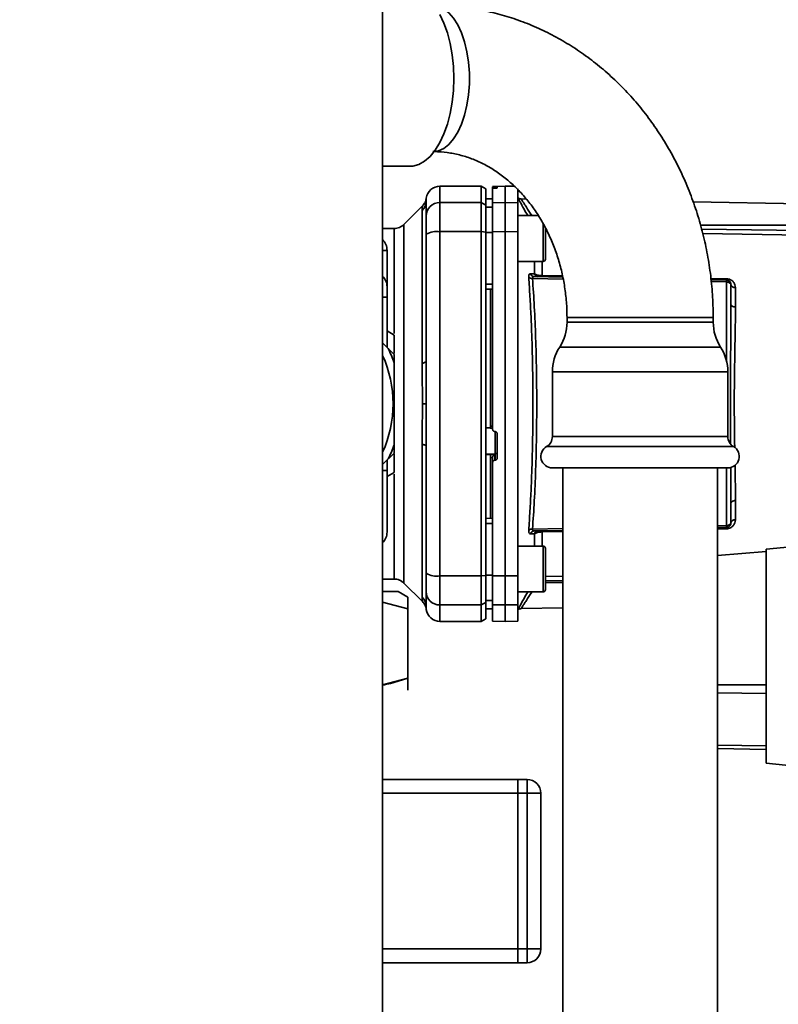
# Paper-space layout 'Blatt1' of a CAD drawing. Units: millimetres. Extents: x 0 to 5940, y 0 to 4200.
# Drawn here: x 3054 to 3220, y 2133 to 2348 of the extents above; entities that cross this region are included whole.
import ezdxf

# ---------------------------------------------------------------- set-up
doc = ezdxf.new("R2010")
doc.units = ezdxf.units.MM
doc.header["$LTSCALE"] = 10
doc.layers.add('1', color=7, linetype='Continuous')
doc.styles.add('SLDTEXTSTYLE0', font='TXT', dxfattribs={"width": 0.605})
doc.dimstyles.new('SLDDIMSTYLE0', dxfattribs={"dimtxt": 35, "dimasz": 25, "dimexe": 0, "dimexo": 0.0625, "dimgap": 8.75, "dimtad": 1, "dimdec": 1, "dimrnd": 1e-09, "dimzin": 4, "dimdsep": 46, "dimtxsty": 'SLDTEXTSTYLE0', "dimsah": 1, "dimcen": 0.09, "dimadec": 0, "dimazin": 1, "dimtfac": 1, "dimtdec": 1, "dimtofl": 0, "dimtmove": 0, "dimatfit": 3, "dimfxl": 1, "dimfrac": 2, "dimtolj": 1, "dimtzin": 12, "dimarcsym": 0})

# ---------------------------------------------------------------- blocks, each defined once
blk = doc.blocks.new('_D_2')
at = {"layer": '1'}
for p, q in [((3470.14, 3583.32), (2743.06, 3583.32)), ((2753.06, 3583.32), (2753.06, 1772.94)), ((2843.06, 1772.94), (2743.06, 1772.94))]:
    blk.add_line(p, q, dxfattribs=at)
for points in [[(2753.06, 3583.32), (2749.06, 3558.32), (2757.06, 3558.32)], [(2753.06, 1772.94), (2757.06, 1797.94), (2749.06, 1797.94)]]:
    blk.add_solid(points, dxfattribs=at)
at = {"layer": '1', "insert": (2707.94, 2585.89), "char_height": 35, "attachment_point": 1, "rotation": 90, "style": 'SLDTEXTSTYLE0'}
blk.add_mtext('ca. 1900', dxfattribs=at)

psp = doc.layouts.new('Blatt1')

# ---------------------------------------------------------------- linework, layer by layer
at = {"color": 7, "linetype": 'Continuous', "lineweight": 35}
for p, q in [((3133.56, 2594.94), (3133.56, 2089.94)), ((3133.56, 2315.79), (3139.51, 2315.79)), ((3155.06, 2311.44), (3146.06, 2311.44)), ((3146.06, 2307.86), (3146.06, 2311.44)), ((3156.06, 2310.87), (3155.06, 2311.44)), ((3155.06, 2307.86), (3155.06, 2311.44)), ((3156.06, 2307.29), (3156.06, 2310.87)), ((3160.31, 2311.44), (3157.56, 2311.4)), ((3157.56, 2311.32), (3157.56, 2310.98)), ((3157.56, 2307.81), (3157.56, 2310.98)), ((3158.04, 2311.31), (3158.09, 2311.31)), ((3158.04, 2311.02), (3158.04, 2311.31)), ((3158.09, 2311.02), (3158.04, 2311.02)), ((3158.09, 2311.31), (3158.09, 2311.02)), ((3158.56, 2311.3), (3158.56, 2311.06)), ((3162.31, 2311.41), (3160.31, 2311.44)), ((3160.31, 2307.86), (3160.31, 2311.44)), ((3163.06, 2307.81), (3163.06, 2310.87)), ((3143.06, 2308.22), (3143.09, 2308.84)), ((3157.56, 2308.72), (3156.06, 2308.69)), ((3157.56, 2308.71), (3156.06, 2308.68)), ((3164.91, 2308.64), (3163.77, 2308.66)), ((3142.24, 2307.12), (3138.19, 2303.07)), ((3142.18, 2272.79), (3142.18, 2306.15)), ((3146.06, 2301.52), (3146.06, 2307.86)), ((3146.06, 2307.86), (3155.06, 2307.86)), ((3155.06, 2307.86), (3156.06, 2307.29)), ((3155.06, 2301.52), (3155.06, 2307.86)), ((3156.06, 2301.41), (3156.06, 2307.29)), ((3157.56, 2306.88), (3156.06, 2306.85)), ((3157.56, 2307.81), (3160.31, 2307.86)), ((3157.56, 2301.51), (3157.56, 2307.81)), ((3160.31, 2301.52), (3160.31, 2307.86)), ((3160.31, 2307.86), (3163.06, 2307.81)), ((3163.06, 2307.81), (3163.06, 2301.51)), ((3232.58, 2307.46), (3201.34, 2308.01)), ((3167.52, 2305.01), (3163.06, 2305.01)), ((3136.07, 2302.19), (3133.56, 2302.19)), ((3169.06, 2302.24), (3169.06, 2298.83)), ((3232.58, 2302.94), (3202.92, 2302.94)), ((3203.14, 2302.09), (3228.58, 2301.71)), ((3146.06, 2226.37), (3146.06, 2301.52)), ((3155.06, 2301.52), (3146.06, 2301.52)), ((3155.06, 2226.37), (3155.06, 2301.52)), ((3156.06, 2301.41), (3155.06, 2301.52)), ((3156.06, 2226.48), (3156.06, 2301.41)), ((3157.56, 2301.33), (3156.06, 2301.32)), ((3160.31, 2301.52), (3157.56, 2301.51)), ((3160.31, 2226.37), (3160.31, 2301.52)), ((3163.06, 2301.51), (3160.31, 2301.52)), ((3163.06, 2226.38), (3163.06, 2301.51)), ((3169.43, 2301.61), (3169.06, 2301.61)), ((3228.58, 2300.72), (3203.4, 2301.1)), ((3169.06, 2298.83), (3169.06, 2296.6)), ((3134.52, 2297.43), (3133.56, 2297.43)), ((3134.52, 2297.43), (3134.52, 2289.44)), ((3163.06, 2295.01), (3168.56, 2295.01)), ((3166.69, 2292.29), (3166.69, 2295.01)), ((3168.35, 2295.01), (3168.35, 2291.93)), ((3172.96, 2291.18), (3166.26, 2291.3)), ((3166.65, 2291.69), (3172.89, 2291.58)), ((3168.35, 2291.93), (3172.82, 2291.85)), ((3205.18, 2291.29), (3208.58, 2291.23)), ((3157.56, 2290.08), (3156.06, 2290.07)), ((3157.56, 2288.94), (3156.06, 2288.97)), ((3205.21, 2291.02), (3208.58, 2290.96)), ((3208.58, 2290.55), (3205.26, 2290.61)), ((3208.58, 2290.55), (3208.58, 2273.34)), ((3210.54, 2289.28), (3210.54, 2285.07)), ((3134.52, 2287.21), (3133.56, 2287.21)), ((3134.52, 2287.21), (3134.52, 2276.25)), ((3157.06, 2288.95), (3157.06, 2259.08)), ((3173.79, 2282.74), (3173.79, 2281.74)), ((3197.71, 2282.74), (3173.79, 2282.74)), ((3205.69, 2282.74), (3197.71, 2282.74)), ((3205.69, 2281.74), (3205.69, 2282.74)), ((3205.69, 2281.74), (3173.79, 2281.74)), ((3134.52, 2279.84), (3136.06, 2278.95)), ((3136.06, 2278.95), (3136.06, 2274.89)), ((3133.56, 2277.21), (3134.78, 2275.99)), ((3207.28, 2276.32), (3172.19, 2276.32)), ((3136.06, 2274.71), (3134.9, 2275.87)), ((3136.06, 2273.08), (3136.06, 2274.71)), ((3170.59, 2270.9), (3170.59, 2256.77)), ((3208.88, 2270.9), (3170.59, 2270.9)), ((3208.88, 2256.77), (3208.88, 2270.9)), ((3142.24, 2263.94), (3143.09, 2263.94)), ((3157.06, 2259.08), (3157.56, 2259.05)), ((3156.06, 2258.72), (3157.06, 2258.67)), ((3157.04, 2258.64), (3157.56, 2258.61)), ((3158.04, 2257.87), (3158.09, 2257.87)), ((3158.09, 2257.91), (3158.09, 2253.01)), ((3158.56, 2257.37), (3158.56, 2252.13)), ((3208.88, 2256.77), (3170.59, 2256.77)), ((3136.06, 2253.17), (3136.06, 2254.81)), ((3142.18, 2221.74), (3142.18, 2255.09)), ((3210.13, 2254.61), (3169.34, 2254.61)), ((3134.9, 2252.02), (3136.06, 2253.17)), ((3136.06, 2253), (3136.06, 2248.93)), ((3158.09, 2253.01), (3156.06, 2252.91)), ((3157.06, 2252.85), (3156.06, 2252.8)), ((3158.04, 2252.86), (3157.06, 2252.81)), ((3157.06, 2252.85), (3157.06, 2252.81)), ((3158.04, 2251.62), (3158.04, 2252.86)), ((3158.09, 2253.01), (3158.09, 2251.62)), ((3134.78, 2251.89), (3133.56, 2250.67)), ((3134.52, 2251.64), (3134.52, 2249.35)), ((3157.56, 2252.21), (3157.06, 2252.19)), ((3157.06, 2252.19), (3157.06, 2238.93)), ((3157.56, 2252.26), (3157.56, 2251.12)), ((3157.56, 2226.38), (3157.56, 2251.12)), ((3158.09, 2251.62), (3158.04, 2251.62)), ((3134.52, 2249.35), (3133.56, 2249.35)), ((3136.06, 2248.93), (3134.52, 2248.04)), ((3208.88, 2249.94), (3170.59, 2249.94)), ((3172.89, 2249.94), (3172.89, 2022.94)), ((3206.59, 2022.94), (3206.59, 2249.94)), ((3208.58, 2249.94), (3208.58, 2237.33)), ((3210.54, 2242.82), (3210.54, 2238.6)), ((3157.56, 2238.94), (3156.06, 2238.92)), ((3157.56, 2237.81), (3156.06, 2237.81)), ((3166.69, 2235.59), (3165.82, 2235.56)), ((3166.26, 2236.59), (3172.89, 2236.71)), ((3172.89, 2236.3), (3166.65, 2236.19)), ((3166.69, 2232.88), (3166.69, 2235.59)), ((3172.89, 2236.03), (3168.35, 2235.96)), ((3168.35, 2235.96), (3168.35, 2232.88)), ((3206.59, 2237.3), (3208.58, 2237.33)), ((3208.58, 2236.93), (3206.59, 2236.89)), ((3208.58, 2236.65), (3206.59, 2236.62)), ((3236.76, 2233.94), (3217.26, 2232.24)), ((3168.56, 2232.88), (3163.06, 2232.88)), ((3169.06, 2231.29), (3169.06, 2230.12)), ((3217.26, 2231.72), (3206.59, 2230.79)), ((3217.26, 2232.24), (3217.26, 2185.49)), ((3169.06, 2230.12), (3169.06, 2226.71)), ((3169.06, 2226.71), (3169.06, 2224.47)), ((3133.56, 2225.69), (3136.07, 2225.69)), ((3138.19, 2224.82), (3142.24, 2220.77)), ((3146.06, 2226.37), (3155.06, 2226.37)), ((3146.06, 2220.02), (3146.06, 2226.37)), ((3155.06, 2226.37), (3156.06, 2226.48)), ((3155.06, 2226.37), (3155.06, 2220.02)), ((3157.56, 2226.56), (3156.06, 2226.56)), ((3156.06, 2220.59), (3156.06, 2226.48)), ((3157.56, 2226.38), (3160.31, 2226.37)), ((3157.56, 2220.07), (3157.56, 2226.38)), ((3160.31, 2226.37), (3163.06, 2226.38)), ((3160.31, 2220.02), (3160.31, 2226.37)), ((3163.06, 2226.38), (3163.06, 2220.07)), ((3169.06, 2226.27), (3172.89, 2226.33)), ((3169.06, 2225.29), (3172.89, 2225.35)), ((3169.06, 2224.94), (3172.89, 2224.94)), ((3133.77, 2222.97), (3133.56, 2223.22)), ((3136.93, 2222.97), (3133.56, 2222.97)), ((3139.06, 2221.74), (3136.93, 2222.97)), ((3163.06, 2222.88), (3168.56, 2222.88)), ((3133.56, 2220.62), (3139.06, 2219.15)), ((3156.06, 2220.59), (3155.06, 2220.02)), ((3157.56, 2221.01), (3156.06, 2221.03)), ((3156.06, 2217.02), (3156.06, 2220.59)), ((3139.06, 2204.03), (3139.06, 2219.15)), ((3143.09, 2219.05), (3143.06, 2219.66)), ((3146.06, 2220.02), (3155.06, 2220.02)), ((3146.06, 2216.44), (3146.06, 2220.02)), ((3155.06, 2220.02), (3155.06, 2216.44)), ((3157.56, 2219.18), (3156.06, 2219.2)), ((3156.06, 2219.19), (3157.56, 2219.17)), ((3160.31, 2220.02), (3157.56, 2220.07)), ((3157.56, 2220.07), (3157.56, 2216.49)), ((3163.06, 2220.07), (3160.31, 2220.02)), ((3160.31, 2216.44), (3160.31, 2220.02)), ((3163.06, 2216.49), (3163.06, 2220.07)), ((3163.77, 2219.22), (3172.89, 2219.38)), ((3146.06, 2216.44), (3155.06, 2216.44)), ((3155.06, 2216.44), (3156.06, 2217.02)), ((3157.56, 2216.49), (3160.31, 2216.44)), ((3160.31, 2216.44), (3163.06, 2216.49)), ((3133.56, 2202.56), (3139.06, 2204.03)), ((3206.59, 2202.58), (3217.26, 2202.58)), ((3217.26, 2200.7), (3206.59, 2200.84)), ((3217.26, 2189.27), (3206.59, 2189.4)), ((3217.26, 2188.49), (3206.59, 2188.67)), ((3217.26, 2185.49), (3258.63, 2181.14)), ((3163.06, 2181.94), (3133.56, 2181.94)), ((3163.06, 2181.94), (3165.06, 2181.94)), ((3163.06, 2178.94), (3163.06, 2181.94)), ((3165.06, 2178.94), (3165.06, 2181.94)), ((3163.06, 2178.94), (3133.56, 2178.94)), ((3165.06, 2178.94), (3163.06, 2178.94)), ((3163.06, 2178.94), (3163.06, 2144.94)), ((3165.06, 2144.94), (3165.06, 2178.94)), ((3165.06, 2178.94), (3168.06, 2178.94)), ((3168.06, 2178.94), (3168.06, 2144.94)), ((3163.06, 2144.94), (3133.56, 2144.94)), ((3163.06, 2141.94), (3163.06, 2144.94)), ((3163.06, 2144.94), (3165.06, 2144.94)), ((3165.06, 2141.94), (3165.06, 2144.94)), ((3165.06, 2144.94), (3168.06, 2144.94)), ((3163.06, 2141.94), (3133.56, 2141.94)), ((3165.06, 2141.94), (3163.06, 2141.94))]:
    psp.add_line(p, q, dxfattribs=at)
at = {"color": 7, "linetype": 'Continuous', "lineweight": 35, "flags": 128}
for points in [[(3144.81, 2319), (3145.72, 2319.17), (3146.88, 2319.7), (3147.99, 2320.57), (3149.02, 2321.76), (3149.95, 2323.25), (3150.76, 2325), (3151.44, 2326.97), (3151.95, 2329.12), (3152.3, 2331.39), (3152.48, 2333.75), (3152.48, 2336.13), (3152.3, 2338.49), (3151.95, 2340.77), (3151.44, 2342.92), (3150.76, 2344.89), (3149.95, 2346.64), (3149.02, 2348.12), (3147.99, 2349.31), (3146.88, 2350.18), (3145.72, 2350.71), (3144.81, 2350.88)], [(3146.04, 2348.94), (3146.93, 2347.03), (3147.69, 2344.89), (3148.29, 2342.57), (3148.73, 2340.11), (3148.99, 2337.55), (3149.08, 2334.94), (3148.99, 2332.34), (3148.73, 2329.78), (3148.29, 2327.31), (3147.69, 2324.99), (3146.93, 2322.86), (3146.04, 2320.95), (3145.03, 2319.3), (3143.91, 2317.94), (3142.71, 2316.9), (3141.45, 2316.19), (3140.16, 2315.84), (3139.51, 2315.79)], [(3168.56, 2295.01), (3168.56, 2295.05), (3168.56, 2295.42), (3168.56, 2296.13), (3168.56, 2297.12), (3168.56, 2298.33), (3168.56, 2299.66), (3168.56, 2301.02), (3168.56, 2302.31), (3168.56, 2303.36)], [(3169.06, 2295.51), (3169.06, 2295.69), (3169.06, 2296.22), (3169.06, 2297.06), (3169.06, 2298.14), (3169.06, 2299.37), (3169.06, 2300.65), (3169.06, 2301.87), (3169.06, 2302.35)], [(3210.54, 2285.07), (3210.35, 2285.08), (3210.17, 2285.11), (3210, 2285.16), (3209.85, 2285.23), (3209.73, 2285.32), (3209.64, 2285.42), (3209.58, 2285.52), (3209.56, 2285.63)], [(3142.18, 2272.79), (3142.38, 2272.84), (3142.56, 2272.88), (3142.71, 2272.94), (3142.83, 2272.99), (3142.93, 2273.05), (3143, 2273.11), (3143.05, 2273.17), (3143.06, 2273.23)], [(3142.18, 2255.09), (3142.38, 2255.05), (3142.56, 2255), (3142.71, 2254.95), (3142.83, 2254.89), (3142.93, 2254.84), (3143, 2254.78), (3143.05, 2254.72), (3143.06, 2254.66)], [(3210.54, 2242.82), (3210.35, 2242.81), (3210.17, 2242.77), (3210, 2242.72), (3209.85, 2242.65), (3209.73, 2242.57), (3209.64, 2242.47), (3209.58, 2242.37), (3209.56, 2242.26)], [(3168.56, 2222.88), (3168.56, 2222.93), (3168.56, 2223.29), (3168.56, 2224), (3168.56, 2225), (3168.56, 2226.21), (3168.56, 2227.54), (3168.56, 2228.9), (3168.56, 2230.18), (3168.56, 2231.29), (3168.56, 2232.15), (3168.56, 2232.7), (3168.56, 2232.88)], [(3169.06, 2223.38), (3169.06, 2223.56), (3169.06, 2224.09), (3169.06, 2224.93), (3169.06, 2226.01), (3169.06, 2227.24), (3169.06, 2228.52), (3169.06, 2229.75), (3169.06, 2230.83), (3169.06, 2231.67), (3169.06, 2232.2), (3169.06, 2232.38)]]:
    psp.add_lwpolyline(points, dxfattribs=at)
at = {"color": 7, "linetype": 'Continuous', "lineweight": 35}
for centre, radius, start, end in [((3146.06, 2308.44), 3, 90, 172.3872), ((3163.79, 2309.66), 1, 223.0265, 269), ((3140.16, 2308.23), 2.91, 314.2319, 359.89), ((3146.03, 2304.89), 2.97, 89.4841, 179.4747), ((3131.17, 2297.43), 3.35, 0, 44.5258), ((3145.34, 2297.12), 4.45, 80.655, 120.7423), ((3168.56, 2295.51), 0.5, 270, 0), ((3131.17, 2289.44), 3.35, 0, 44.5258), ((3166.16, 2292.48), 1.19, 232.3422, 274.9748), ((3167.56, 2292.6), 0.92, 199.1319, 267.6772), ((3173.87, 2291.8), 5.52, 178.6104, 181.3896), ((3214.19, 2291.1), 5.61, 178.6078, 181.3922), ((3210.42, 2290.16), 0.881, 192.8728, 278.0888), ((3163.79, 2281.74), 10, 327.1639, 0), ((3215.69, 2281.74), 10, 180, 212.8361), ((3180.59, 2270.9), 10, 147.1639, 180), ((3198.88, 2270.9), 10, 0, 32.8361), ((3110.06, 2263.94), 25.77, 335.7812, 24.2188), ((3110.06, 2263.94), 27.5, 19.0113, 25.9887), ((3168.09, 2256.77), 2.5, 300, 0), ((3211.38, 2256.77), 2.5, 180, 240), ((3110.06, 2263.94), 27.5, 334.0113, 340.9887), ((3170.59, 2252.44), 2.5, 120, 270), ((3208.88, 2252.44), 2.5, 270, 60), ((3158.07, 2253.5), 0.493, 272.2153, 359.2982), ((3210.42, 2237.73), 0.881, 81.9112, 167.1272), ((3131.17, 2235.94), 3.35, 315.4742, 0), ((3166.16, 2235.4), 1.19, 85.0252, 127.6578), ((3166.69, 2235.28), 0.916, 92.4582, 161.8632), ((3167.56, 2235.29), 0.92, 92.3228, 160.8681), ((3173.87, 2236.09), 5.52, 178.6104, 181.3896), ((3214.19, 2236.79), 5.61, 178.6078, 181.3922), ((3168.56, 2232.38), 0.5, 360, 90), ((3145.34, 2230.76), 4.45, 239.2577, 279.345), ((3146.03, 2223), 2.97, 180.5253, 270.5159), ((3168.56, 2223.38), 0.5, 270, 0), ((3140.16, 2219.66), 2.91, 0.11, 45.7681), ((3146.06, 2219.44), 3, 187.5988, 270), ((3165.06, 2178.94), 3, 0, 90), ((3165.06, 2144.94), 3, 270, 0)]:
    psp.add_arc(centre, radius, start, end, dxfattribs=at)
for points, knots in [([(3205.69, 2282.74), (3205.68, 2283.64), (3205.65, 2286.1), (3205.37, 2290.12), (3204.78, 2294.76), (3203.9, 2299.34), (3202.74, 2303.85), (3201.3, 2308.26), (3199.6, 2312.56), (3197.63, 2316.71), (3195.41, 2320.7), (3192.94, 2324.52), (3190.25, 2328.13), (3187.34, 2331.54), (3184.22, 2334.7), (3180.92, 2337.62), (3177.44, 2340.28), (3173.81, 2342.66), (3170.04, 2344.76), (3166.16, 2346.56), (3162.18, 2348.06), (3158.13, 2349.25), (3154.01, 2350.13), (3149.85, 2350.69), (3146.69, 2350.88), (3144.91, 2350.89), (3144.53, 2350.89)], [0, 0, 0, 0, 0.0255504, 0.0698352, 0.1141363, 0.1584425, 0.2027478, 0.2470449, 0.2913252, 0.3355786, 0.3797934, 0.4239561, 0.4680524, 0.5120672, 0.5559852, 0.5997923, 0.6434762, 0.6870273, 0.7304399, 0.7737127, 0.8168495, 0.8598588, 0.9027546, 0.9455549, 0.9882816, 1, 1, 1, 1]), ([(3144.53, 2318.99), (3144.89, 2318.99), (3146.16, 2318.97), (3148.33, 2318.73), (3151, 2318.14), (3153.61, 2317.23), (3156.14, 2316.03), (3158.56, 2314.55), (3160.86, 2312.8), (3163.02, 2310.81), (3165.02, 2308.59), (3166.85, 2306.16), (3168.49, 2303.52), (3169.94, 2300.72), (3171.17, 2297.76), (3172.18, 2294.68), (3172.95, 2291.49), (3173.48, 2288.23), (3173.75, 2285.3), (3173.78, 2283.47), (3173.79, 2282.74)], [0, 0, 0, 0, 0.025728, 0.089257, 0.152514, 0.215012, 0.276485, 0.336871, 0.396245, 0.454755, 0.512561, 0.569818, 0.626656, 0.683183, 0.739482, 0.795617, 0.851633, 0.907566, 0.963438, 1, 1, 1, 1]), ([(3158.04, 2311.31), (3157.98, 2311.31), (3157.87, 2311.31), (3157.72, 2311.31), (3157.62, 2311.31), (3157.57, 2311.31), (3157.56, 2311.32), (3157.56, 2311.32)], [0, 0, 0, 0, 0.22025, 0.440458, 0.661779, 0.884872, 1, 1, 1, 1]), ([(3158.04, 2311.02), (3157.98, 2311.02), (3157.87, 2311.02), (3157.73, 2311.01), (3157.62, 2311), (3157.57, 2310.99), (3157.56, 2310.98), (3157.56, 2310.98)], [0, 0, 0, 0, 0.218281, 0.436524, 0.655929, 0.878089, 1, 1, 1, 1]), ([(3158.09, 2311.31), (3158.14, 2311.31), (3158.25, 2311.31), (3158.4, 2311.31), (3158.51, 2311.31), (3158.56, 2311.31), (3158.56, 2311.3), (3158.56, 2311.3)], [0, 0, 0, 0, 0.220312, 0.440581, 0.661976, 0.885105, 1, 1, 1, 1]), ([(3158.56, 2311.06), (3158.56, 2311.06), (3158.54, 2311.05), (3158.46, 2311.04), (3158.33, 2311.03), (3158.2, 2311.02), (3158.11, 2311.02), (3158.09, 2311.02)], [0, 0, 0, 0, 0.225668, 0.451403, 0.675272, 0.896057, 1, 1, 1, 1]), ([(3143.09, 2308.84), (3143.02, 2308.52), (3142.87, 2307.87), (3142.45, 2307.37), (3142.24, 2307.12)], [0, 0, 0, 0, 0.499986, 1, 1, 1, 1]), ([(3163.06, 2308.91), (3163.21, 2308.63), (3163.51, 2308.08), (3164.31, 2306.61), (3164.96, 2305.49), (3165.24, 2305.01)], [0, 0, 0, 0, 0.360454, 0.722528, 1, 1, 1, 1]), ([(3163.77, 2308.66), (3163.79, 2308.64), (3163.82, 2308.59), (3164.06, 2308.21), (3164.42, 2307.64), (3165.06, 2306.64), (3165.67, 2305.71), (3166.14, 2305.03), (3166.16, 2305.01)], [0, 0, 0, 0, 0.1604854, 0.3251335, 0.4847297, 0.65505, 0.9893795, 1, 1, 1, 1]), ([(3142.18, 2306.15), (3142.19, 2306.32), (3142.19, 2306.7), (3142.23, 2307.05), (3142.23, 2307.1), (3142.24, 2307.12)], [0, 0, 0, 0, 0.297689, 0.676189, 1, 1, 1, 1]), ([(3143.06, 2308.22), (3143.06, 2307.87), (3143.06, 2307.24), (3143.06, 2305.63), (3143.06, 2304.92)], [0, 0, 0, 0, 0.559975, 1, 1, 1, 1]), ([(3143.06, 2300.95), (3143.06, 2301.48), (3143.06, 2302.56), (3143.06, 2304.14), (3143.06, 2304.63), (3143.06, 2304.92)], [0, 0, 0, 0, 0.2781543, 0.5705209, 1, 1, 1, 1]), ([(3138.19, 2303.07), (3138.04, 2302.94), (3137.75, 2302.68), (3137.22, 2302.41), (3136.66, 2302.23), (3136.26, 2302.2), (3136.07, 2302.19)], [0, 0, 0, 0, 0.247575, 0.5, 0.752425, 1, 1, 1, 1]), ([(3136.07, 2279.3), (3136.07, 2280.58), (3136.07, 2283.36), (3136.07, 2287.29), (3136.07, 2291.07), (3136.07, 2294.38), (3136.07, 2297.16), (3136.07, 2299.38), (3136.07, 2300.99), (3136.07, 2302), (3136.07, 2302.13), (3136.07, 2302.19)], [0, 0, 0, 0, 0.094901, 0.208042, 0.321182, 0.434322, 0.547463, 0.660603, 0.773744, 0.886884, 1, 1, 1, 1]), ([(3143.06, 2273.23), (3143.06, 2278.43), (3143.06, 2287.73), (3143.06, 2296.91), (3143.06, 2300.95)], [0, 0, 0, 0, 0.559986, 1, 1, 1, 1]), ([(3156.06, 2301.32), (3156.06, 2299.23), (3156.06, 2295.49), (3156.06, 2291.73), (3156.06, 2290.07)], [0, 0, 0, 0, 0.559996, 1, 1, 1, 1]), ([(3157.56, 2301.51), (3157.56, 2297.54), (3157.56, 2289.58), (3157.56, 2278.35), (3157.56, 2267.94), (3157.56, 2261.57), (3157.56, 2258.38)], [0, 0, 0, 0, 0.278926, 0.558953, 0.779423, 1, 1, 1, 1]), ([(3165.43, 2291.54), (3165.42, 2291.66), (3165.42, 2291.9), (3165.5, 2292.15), (3165.63, 2292.3), (3165.75, 2292.32), (3165.82, 2292.32)], [0, 0, 0, 0, 0.249051, 0.49859, 0.748708, 1, 1, 1, 1]), ([(3165.43, 2236.35), (3165.52, 2237.73), (3165.71, 2240.46), (3165.94, 2244.86), (3166.12, 2249.43), (3166.25, 2254.16), (3166.33, 2259.04), (3166.36, 2263.94), (3166.33, 2268.85), (3166.25, 2273.72), (3166.12, 2278.46), (3165.94, 2283.03), (3165.71, 2287.43), (3165.52, 2290.16), (3165.43, 2291.54)], [0, 0, 0, 0, 0.0854246, 0.1686881, 0.2500001, 0.334017, 0.4172688, 0.4999717, 0.5826659, 0.6659194, 0.7499455, 0.8312721, 0.9145533, 1, 1, 1, 1]), ([(3165.82, 2292.32), (3165.98, 2292.32), (3166.27, 2292.31), (3166.56, 2292.3), (3166.69, 2292.29)], [0, 0, 0, 0, 0.564111, 1, 1, 1, 1]), ([(3165.82, 2292.32), (3165.85, 2292.24), (3165.93, 2292.06), (3166.14, 2291.86), (3166.38, 2291.72), (3166.56, 2291.7), (3166.65, 2291.69)], [0, 0, 0, 0, 0.2445155, 0.5, 0.7554845, 1, 1, 1, 1]), ([(3166.65, 2291.69), (3166.59, 2291.69), (3166.47, 2291.68), (3166.33, 2291.61), (3166.25, 2291.48), (3166.26, 2291.36), (3166.26, 2291.3)], [0, 0, 0, 0, 0.275768, 0.531502, 0.769673, 1, 1, 1, 1]), ([(3166.26, 2236.59), (3166.4, 2238.61), (3166.67, 2242.66), (3166.96, 2249.47), (3167.14, 2256.61), (3167.2, 2263.94), (3167.14, 2271.28), (3166.96, 2278.41), (3166.67, 2285.22), (3166.4, 2289.27), (3166.26, 2291.3)], [0, 0, 0, 0, 0.1249874, 0.2499652, 0.374969, 0.4999717, 0.6249747, 0.7499806, 0.8749869, 1, 1, 1, 1]), ([(3166.69, 2292.29), (3166.78, 2292.25), (3166.95, 2292.15), (3167.34, 2292.04), (3167.81, 2291.95), (3168.17, 2291.94), (3168.35, 2291.93)], [0, 0, 0, 0, 0.249235, 0.470949, 0.742045, 1, 1, 1, 1]), ([(3208.58, 2291.23), (3208.73, 2291.22), (3209.04, 2291.2), (3209.45, 2291.04), (3209.8, 2290.82), (3210.17, 2290.47), (3210.48, 2289.95), (3210.52, 2289.51), (3210.54, 2289.28)], [0, 0, 0, 0, 0.12367, 0.253174, 0.374159, 0.504042, 0.752317, 1, 1, 1, 1]), ([(3134.52, 2289.44), (3134.52, 2289.41), (3134.52, 2289.37), (3134.52, 2289.09), (3134.52, 2288.8), (3134.52, 2288.44), (3134.52, 2287.92), (3134.52, 2287.49), (3134.52, 2287.21)], [0, 0, 0, 0, 0.239443, 0.369645, 0.5, 0.630202, 0.760557, 1, 1, 1, 1]), ([(3208.58, 2290.96), (3208.58, 2290.95), (3208.58, 2290.94), (3208.58, 2290.86), (3208.58, 2290.73), (3208.58, 2290.61), (3208.58, 2290.55)], [0, 0, 0, 0, 0.2507628, 0.5017414, 0.7505288, 1, 1, 1, 1]), ([(3208.58, 2290.96), (3208.63, 2290.96), (3208.76, 2290.95), (3208.95, 2290.89), (3209.15, 2290.78), (3209.32, 2290.63), (3209.44, 2290.46), (3209.52, 2290.28), (3209.56, 2290.11), (3209.56, 2290.01), (3209.56, 2289.96)], [0, 0, 0, 0, 0.103556, 0.243246, 0.382817, 0.528184, 0.667826, 0.781465, 0.895624, 1, 1, 1, 1]), ([(3209.56, 2289.96), (3209.56, 2289.97), (3209.56, 2289.98), (3209.52, 2290.05), (3209.44, 2290.14), (3209.33, 2290.25), (3209.17, 2290.37), (3208.98, 2290.47), (3208.77, 2290.54), (3208.64, 2290.55), (3208.58, 2290.55)], [0, 0, 0, 0, 0.101926, 0.214198, 0.325969, 0.462422, 0.577471, 0.74729, 0.889688, 1, 1, 1, 1]), ([(3209.56, 2285.63), (3209.56, 2286.46), (3209.56, 2287.94), (3209.56, 2289.34), (3209.56, 2289.96)], [0, 0, 0, 0, 0.559983, 1, 1, 1, 1]), ([(3209.56, 2285.63), (3209.56, 2283.97), (3209.55, 2280.64), (3209.5, 2275.8), (3209.46, 2271.45), (3209.44, 2267.68), (3209.43, 2263.32), (3209.44, 2259.13), (3209.46, 2256.26), (3209.47, 2255.21)], [0, 0, 0, 0, 0.181, 0.361427, 0.484594, 0.60463, 0.721458, 0.897862, 1, 1, 1, 1]), ([(3210.54, 2285.07), (3210.54, 2284.52), (3210.54, 2283.26), (3210.51, 2281.05), (3210.46, 2278.26), (3210.41, 2275.34), (3210.36, 2272.56), (3210.33, 2270.19), (3210.3, 2267.96), (3210.29, 2265.9), (3210.28, 2263.79), (3210.29, 2261.49), (3210.32, 2258.85), (3210.35, 2256.44), (3210.37, 2254.95), (3210.38, 2254.4)], [0, 0, 0, 0, 0.061607, 0.140405, 0.236392, 0.349565, 0.430306, 0.50563, 0.575539, 0.640032, 0.699109, 0.772286, 0.854942, 0.947074, 1, 1, 1, 1]), ([(3136.06, 2272.9), (3136.06, 2272), (3136.06, 2270.17), (3136.06, 2267.36), (3136.06, 2264.6), (3136.06, 2262), (3136.06, 2259.44), (3136.06, 2257.1), (3136.06, 2255.66), (3136.06, 2254.98)], [0, 0, 0, 0, 0.1621758, 0.3278247, 0.4638327, 0.6038257, 0.7398176, 0.8788916, 1, 1, 1, 1]), ([(3142.24, 2263.94), (3142.23, 2264.53), (3142.23, 2265.69), (3142.22, 2267.59), (3142.2, 2269.39), (3142.19, 2271.18), (3142.18, 2272.22), (3142.18, 2272.79)], [0, 0, 0, 0, 0.196619, 0.390202, 0.640526, 0.805303, 1, 1, 1, 1]), ([(3143.09, 2263.94), (3143.08, 2265.5), (3143.08, 2268.6), (3143.07, 2271.69), (3143.06, 2273.23)], [0, 0, 0, 0, 0.501004, 1, 1, 1, 1]), ([(3142.18, 2255.09), (3142.19, 2256), (3142.19, 2258), (3142.23, 2260.96), (3142.23, 2263.01), (3142.24, 2263.94)], [0, 0, 0, 0, 0.309301, 0.687575, 1, 1, 1, 1]), ([(3143.06, 2254.66), (3143.07, 2256.2), (3143.08, 2259.28), (3143.08, 2262.39), (3143.09, 2263.94)], [0, 0, 0, 0, 0.498996, 1, 1, 1, 1]), ([(3157.06, 2259.08), (3157.06, 2259.03), (3157.06, 2258.92), (3157.06, 2258.78), (3157.06, 2258.68), (3157.06, 2258.64), (3157.06, 2258.64), (3157.06, 2258.64)], [0, 0, 0, 0, 0.247639, 0.495295, 0.742616, 0.989586, 1, 1, 1, 1]), ([(3158.04, 2257.87), (3157.98, 2257.88), (3157.87, 2257.9), (3157.72, 2257.99), (3157.62, 2258.13), (3157.57, 2258.26), (3157.56, 2258.35), (3157.56, 2258.38)], [0, 0, 0, 0, 0.22025, 0.440458, 0.661779, 0.884872, 1, 1, 1, 1]), ([(3158.09, 2257.87), (3158.14, 2257.86), (3158.25, 2257.85), (3158.4, 2257.75), (3158.51, 2257.62), (3158.56, 2257.48), (3158.56, 2257.4), (3158.56, 2257.37)], [0, 0, 0, 0, 0.220312, 0.440581, 0.661976, 0.885105, 1, 1, 1, 1]), ([(3143.06, 2254.66), (3143.06, 2249.45), (3143.06, 2240.15), (3143.06, 2230.97), (3143.06, 2226.94)], [0, 0, 0, 0, 0.559975, 1, 1, 1, 1]), ([(3157.06, 2252.19), (3157.06, 2252.24), (3157.06, 2252.36), (3157.06, 2252.52), (3157.06, 2252.67), (3157.06, 2252.77), (3157.06, 2252.8), (3157.06, 2252.81)], [0, 0, 0, 0, 0.209045, 0.418098, 0.626922, 0.83545, 1, 1, 1, 1]), ([(3158.04, 2252.86), (3157.99, 2252.84), (3157.89, 2252.8), (3157.75, 2252.69), (3157.65, 2252.57), (3157.6, 2252.46), (3157.57, 2252.36), (3157.56, 2252.29), (3157.56, 2252.26)], [0, 0, 0, 0, 0.215941, 0.497611, 0.646904, 0.778848, 0.89554, 1, 1, 1, 1]), ([(3158.04, 2251.62), (3157.98, 2251.61), (3157.87, 2251.6), (3157.73, 2251.5), (3157.62, 2251.37), (3157.57, 2251.24), (3157.56, 2251.15), (3157.56, 2251.12)], [0, 0, 0, 0, 0.218281, 0.436524, 0.655929, 0.878089, 1, 1, 1, 1]), ([(3158.56, 2252.13), (3158.56, 2252.07), (3158.54, 2251.96), (3158.46, 2251.8), (3158.33, 2251.69), (3158.2, 2251.63), (3158.11, 2251.63), (3158.09, 2251.62)], [0, 0, 0, 0, 0.225668, 0.451403, 0.675272, 0.896057, 1, 1, 1, 1]), ([(3210.45, 2250.55), (3210.45, 2250.2), (3210.47, 2249.47), (3210.48, 2248.52), (3210.5, 2247.54), (3210.52, 2246.58), (3210.53, 2245.55), (3210.54, 2244.58), (3210.54, 2243.67), (3210.54, 2243.1), (3210.54, 2242.82)], [0, 0, 0, 0, 0.128487, 0.266117, 0.35793, 0.499542, 0.63457, 0.762988, 0.884798, 1, 1, 1, 1]), ([(3134.52, 2249.35), (3134.52, 2248.53), (3134.52, 2246.85), (3134.52, 2244.35), (3134.52, 2241.95), (3134.52, 2239.8), (3134.52, 2238.06), (3134.52, 2236.82), (3134.52, 2236.08), (3134.52, 2235.99), (3134.52, 2235.94)], [0, 0, 0, 0, 0.116516, 0.240011, 0.368641, 0.5, 0.631359, 0.759989, 0.883484, 1, 1, 1, 1]), ([(3136.07, 2225.69), (3136.07, 2225.69), (3136.07, 2225.58), (3136.07, 2225.96), (3136.07, 2226.88), (3136.07, 2228.51), (3136.07, 2230.72), (3136.07, 2233.51), (3136.07, 2236.82), (3136.07, 2240.6), (3136.07, 2244.52), (3136.07, 2247.31), (3136.07, 2248.58)], [0, 0, 0, 0, 0.0000867, 0.1132146, 0.2263424, 0.3394702, 0.452598, 0.5657258, 0.6788537, 0.7919815, 0.9051093, 1, 1, 1, 1]), ([(3209.51, 2250.07), (3209.52, 2249.15), (3209.55, 2246.41), (3209.56, 2243.91), (3209.56, 2242.26)], [0, 0, 0, 0, 0.338166, 1, 1, 1, 1]), ([(3209.56, 2242.26), (3209.56, 2241.43), (3209.56, 2239.94), (3209.56, 2238.54), (3209.56, 2237.93)], [0, 0, 0, 0, 0.559949, 1, 1, 1, 1]), ([(3156.06, 2237.81), (3156.06, 2235.71), (3156.06, 2231.94), (3156.06, 2228.21), (3156.06, 2226.56)], [0, 0, 0, 0, 0.559996, 1, 1, 1, 1]), ([(3210.54, 2238.6), (3210.52, 2238.38), (3210.48, 2237.93), (3210.17, 2237.42), (3209.8, 2237.07), (3209.45, 2236.85), (3209.04, 2236.69), (3208.73, 2236.67), (3208.58, 2236.65)], [0, 0, 0, 0, 0.247706, 0.496048, 0.625521, 0.746805, 0.876246, 1, 1, 1, 1]), ([(3208.58, 2237.33), (3208.63, 2237.34), (3208.76, 2237.35), (3208.96, 2237.41), (3209.15, 2237.51), (3209.32, 2237.62), (3209.44, 2237.74), (3209.52, 2237.84), (3209.56, 2237.91), (3209.56, 2237.92), (3209.56, 2237.93)], [0, 0, 0, 0, 0.103663, 0.243096, 0.388788, 0.528877, 0.669181, 0.782801, 0.89666, 1, 1, 1, 1]), ([(3208.58, 2236.93), (3208.64, 2236.93), (3208.78, 2236.94), (3208.98, 2237.01), (3209.17, 2237.12), (3209.32, 2237.27), (3209.44, 2237.43), (3209.52, 2237.61), (3209.56, 2237.78), (3209.56, 2237.88), (3209.56, 2237.93)], [0, 0, 0, 0, 0.112956, 0.262477, 0.402037, 0.535553, 0.671191, 0.783065, 0.896389, 1, 1, 1, 1]), ([(3165.82, 2235.56), (3165.75, 2235.57), (3165.63, 2235.59), (3165.5, 2235.74), (3165.42, 2235.99), (3165.42, 2236.23), (3165.43, 2236.35)], [0, 0, 0, 0, 0.251292, 0.50141, 0.750949, 1, 1, 1, 1]), ([(3166.26, 2236.59), (3166.26, 2236.53), (3166.25, 2236.4), (3166.33, 2236.28), (3166.47, 2236.2), (3166.59, 2236.2), (3166.65, 2236.19)], [0, 0, 0, 0, 0.230327, 0.468498, 0.724232, 1, 1, 1, 1]), ([(3168.35, 2235.96), (3168.17, 2235.95), (3167.81, 2235.93), (3167.34, 2235.85), (3166.95, 2235.73), (3166.78, 2235.64), (3166.69, 2235.59)], [0, 0, 0, 0, 0.257803, 0.528833, 0.750591, 1, 1, 1, 1]), ([(3208.58, 2236.93), (3208.58, 2236.93), (3208.58, 2236.94), (3208.58, 2237.03), (3208.58, 2237.15), (3208.58, 2237.27), (3208.58, 2237.33)], [0, 0, 0, 0, 0.249472, 0.498259, 0.749237, 1, 1, 1, 1]), ([(3143.06, 2222.97), (3143.06, 2223.13), (3143.06, 2223.45), (3143.06, 2224.76), (3143.06, 2226.12), (3143.06, 2226.94)], [0, 0, 0, 0, 0.278154, 0.570521, 1, 1, 1, 1]), ([(3136.07, 2225.69), (3136.26, 2225.68), (3136.66, 2225.66), (3137.22, 2225.48), (3137.75, 2225.21), (3138.04, 2224.94), (3138.19, 2224.81)], [0, 0, 0, 0, 0.247575, 0.5, 0.752426, 1, 1, 1, 1]), ([(3143.06, 2222.97), (3143.06, 2222.09), (3143.06, 2220.51), (3143.06, 2219.92), (3143.06, 2219.66)], [0, 0, 0, 0, 0.559975, 1, 1, 1, 1]), ([(3163.06, 2218.97), (3163.21, 2219.25), (3163.51, 2219.81), (3164.31, 2221.28), (3164.96, 2222.4), (3165.24, 2222.88)], [0, 0, 0, 0, 0.360485, 0.722685, 1, 1, 1, 1]), ([(3163.77, 2219.22), (3163.77, 2219.22), (3163.75, 2219.18), (3163.84, 2219.33), (3164.05, 2219.67), (3164.42, 2220.25), (3165.06, 2221.24), (3165.67, 2222.18), (3166.14, 2222.86), (3166.16, 2222.88)], [0, 0, 0, 0, 0.000169, 0.160688, 0.325252, 0.484877, 0.655151, 0.989295, 1, 1, 1, 1]), ([(3139.06, 2219.15), (3139.06, 2219.85), (3139.06, 2220.91), (3139.06, 2221.63), (3139.06, 2221.7), (3139.06, 2221.74)], [0, 0, 0, 0, 0.495251, 0.746818, 1, 1, 1, 1]), ([(3142.24, 2220.77), (3142.23, 2220.78), (3142.23, 2220.79), (3142.22, 2220.92), (3142.2, 2221.13), (3142.19, 2221.42), (3142.18, 2221.63), (3142.18, 2221.74)], [0, 0, 0, 0, 0.196523, 0.389704, 0.638579, 0.805255, 1, 1, 1, 1]), ([(3142.24, 2220.77), (3142.45, 2220.52), (3142.87, 2220.01), (3143.02, 2219.37), (3143.09, 2219.05)], [0, 0, 0, 0, 0.500014, 1, 1, 1, 1]), ([(3163.07, 2218.91), (3163.08, 2218.92), (3163.14, 2219), (3163.3, 2219.1), (3163.53, 2219.2), (3163.69, 2219.22), (3163.77, 2219.22)], [0, 0, 0, 0, 0.050935, 0.370577, 0.690224, 1, 1, 1, 1]), ([(3139.06, 2204.03), (3137.81, 2203.63), (3136, 2203.04), (3134.14, 2202.65), (3133.56, 2202.53)], [0, 0, 0, 0, 0.687282, 1, 1, 1, 1]), ([(3139.06, 2201.44), (3139.06, 2201.48), (3139.06, 2201.55), (3139.06, 2202.25), (3139.06, 2203.32), (3139.06, 2204.03)], [0, 0, 0, 0, 0.246549, 0.49471, 1, 1, 1, 1])]:
    psp.add_open_spline(points, degree=3, knots=knots, dxfattribs=at)
for points in [[(3138.19, 2263.94), (3138.19, 2265.65), (3138.19, 2269.06), (3138.19, 2274.1), (3138.19, 2278.96), (3138.19, 2283.56), (3138.19, 2287.83), (3138.19, 2291.69), (3138.19, 2295.07), (3138.19, 2297.93), (3138.19, 2300.2), (3138.19, 2301.84), (3138.19, 2302.88), (3138.19, 2303.01), (3138.19, 2303.07)], [(3138.19, 2224.81), (3138.19, 2224.88), (3138.19, 2225.01), (3138.19, 2226.05), (3138.19, 2227.69), (3138.19, 2229.96), (3138.19, 2232.81), (3138.19, 2236.2), (3138.19, 2240.05), (3138.19, 2244.32), (3138.19, 2248.93), (3138.19, 2253.79), (3138.19, 2258.82), (3138.19, 2262.24), (3138.19, 2263.94)]]:
    psp.add_open_spline(points, degree=3, dxfattribs=at)

# ---------------------------------------------------------------- dimensions: what is measured, and where the dimension line sits
at = {"layer": '1'}
dim = psp.add_linear_dim(base=(2753.06, 1772.94), p1=(3480.14, 3583.32), p2=(2853.06, 1772.94), angle=90, dimstyle='SLDDIMSTYLE0', dxfattribs=at)
dim.commit()
dim.dimension.update_dxf_attribs({"geometry": '_D_2', "text_midpoint": (2753.06, 2678.13), "dimtype": 160})

doc.saveas('drawing.dxf')
